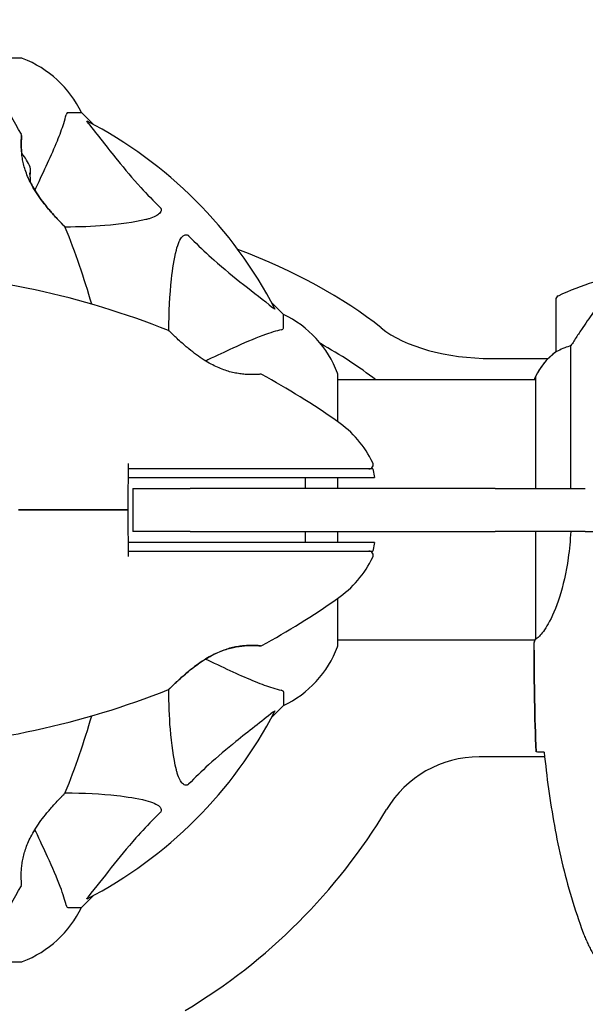
# Model space of a CAD drawing. Units: millimetres. Extents: x 4469 to 13256, y -1527 to 8982.
# Drawn here: x 9732 to 9863, y 5914 to 6142 of the extents above; entities that cross this region are included whole.
import ezdxf

# ---------------------------------------------------------------- set-up
doc = ezdxf.new("R2010")
doc.units = ezdxf.units.MM
doc.header["$LTSCALE"] = 50
doc.layers.add('Widoczne (ISO)', color=7, linetype='Continuous', lineweight=25)
doc.layers.add('Wymiar (ISO)', color=116, linetype='Continuous', lineweight=18)
doc.styles.add('Tekst etykiety (ISO)', font='tahoma.ttf')
doc.dimstyles.new('Domyślne (ISO)', dxfattribs={"dimscale": 50, "dimtxt": 3.5, "dimasz": 2.5, "dimexe": 3.175, "dimexo": 0, "dimgap": 0.762, "dimtad": 1, "dimtoh": 1, "dimdec": 0, "dimrnd": 1e-08, "dimzin": 0, "dimtxsty": 'Tekst etykiety (ISO)', "dimcen": 0.09, "dimdle": 10, "dimclrd": 256, "dimclre": 256, "dimclrt": 256, "dimadec": 0, "dimazin": 0, "dimtfac": 0.714286, "dimtdec": 0, "dimtmove": 0, "dimatfit": 3, "dimfxl": 0, "dimtolj": 1, "dimtzin": 0, "dimlwd": -1, "dimlwe": -1, "dimarcsym": 0})

# ---------------------------------------------------------------- blocks, each defined once
blk = doc.blocks.new('*D8')
at = {"layer": 'Defpoints', "color": 0}
for p in [(10805.34, 8758.41), (10805.34, 6059.98), (7234.35, 5793.68)]:
    blk.add_point(p, dxfattribs=at)
at = {"layer": 'Wymiar (ISO)'}
for p, q in [((7234.35, 5793.68), (7234.35, 8917.16)), ((10805.34, 6059.98), (10805.34, 8917.16)), ((7359.35, 8758.41), (10680.34, 8758.41))]:
    blk.add_line(p, q, dxfattribs=at)
for points in [[(7359.35, 8779.24), (7359.35, 8737.58), (7234.35, 8758.41)], [(10680.34, 8779.24), (10680.34, 8737.58), (10805.34, 8758.41)]]:
    blk.add_solid(points, dxfattribs=at)
at = {"layer": 'Wymiar (ISO)', "insert": (9019.85, 8978.8), "char_height": 175, "attachment_point": 2, "style": 'Tekst etykiety (ISO)'}
blk.add_mtext('\\A1;3571', dxfattribs=at)

msp = doc.modelspace()

# ---------------------------------------------------------------- linework, layer by layer
at = {"layer": 'Widoczne (ISO)'}
for p, q in [((9732.04, 6133.27), (9721.19, 6133.27)), ((9742.88, 6120.68), (9746.04, 6120.68)), ((9748.79, 6117.93), (9746.04, 6120.68)), ((9746.04, 6120.68), (9748.79, 6117.93)), ((9792.74, 6073.98), (9790, 6076.72)), ((9790, 6076.72), (9792.74, 6073.98)), ((9855.74, 6077.33), (9855.74, 6065.33)), ((9792.74, 6070.81), (9792.74, 6073.98)), ((9859.26, 6033.68), (9859.26, 6066.73)), ((9840.85, 6063.75), (9853.99, 6063.75)), ((9805.34, 6049.12), (9805.34, 6059.98)), ((9851.02, 6059.38), (9851.02, 6033.68)), ((9851.02, 6058.83), (9805.34, 6058.83)), ((9850.84, 6059.09), (9850.84, 6058.83)), ((9813.43, 6038.18), (9813.78, 6036.18)), ((9805.34, 6033.68), (9805.34, 6036.18)), ((9757.89, 6033.68), (9771.15, 6033.68)), ((9757.89, 6033.68), (9757.89, 6023.68)), ((9841.75, 6033.68), (9771.15, 6033.68)), ((9841.75, 6033.68), (9854.92, 6033.68)), ((9854.92, 6033.68), (9862.57, 6033.68)), ((9731.44, 6028.68), (9733.19, 6028.68)), ((9733.19, 6028.68), (9731.44, 6028.68)), ((9771.15, 6023.68), (9757.89, 6023.68)), ((9771.15, 6023.68), (9841.75, 6023.68)), ((9805.34, 6021.18), (9805.34, 6023.68)), ((9854.92, 6023.68), (9841.75, 6023.68)), ((9851.02, 6023.68), (9851.02, 5998.82)), ((9862.57, 6023.68), (9854.92, 6023.68)), ((9862.57, 6023.68), (9875.53, 6023.68)), ((9813.78, 6021.18), (9813.43, 6019.18)), ((9805.34, 5997.38), (9805.34, 6008.24)), ((9850.9, 5998.53), (9805.34, 5998.53)), ((9850.74, 5996.23), (9850.74, 5997.98)), ((9792.74, 5986.55), (9792.74, 5983.38)), ((9790, 5980.63), (9792.74, 5983.38)), ((9792.74, 5983.38), (9790, 5980.63)), ((9853.17, 5971.53), (9838.05, 5971.53)), ((9746.04, 5936.68), (9748.79, 5939.42)), ((9748.79, 5939.42), (9746.04, 5936.68)), ((9742.88, 5936.68), (9746.04, 5936.68)), ((9721.19, 5924.08), (9732.04, 5924.08))]:
    msp.add_line(p, q, dxfattribs=at)
for centre, radius, start, end in [((9562.03, 6022.23), 194.07, 28.7826, 34.8666), ((9732.04, 6132.27), 1, 69.1867, 90), ((9732.04, 6132.27), 1, 69.1867, 90), ((9723.52, 6109.84), 25, 25.6956, 69.1867), ((9723.52, 6109.84), 25, 25.6956, 69.1867), ((9700.74, 6028.68), 101.36, 27.3738, 62.6262), ((9731.68, 6115.43), 0.5, 355.447, 28.7826), ((9725.08, 6104.68), 9.67, 20.214, 42.4192), ((9741.83, 6093.93), 0.5, 21.7412, 44.778), ((9562.03, 6022.23), 194.07, 16.1884, 21.7412), ((9694.3, 5889.96), 194.07, 68.2588, 87.338), ((9880.74, 6027.71), 56.11, 106.7801, 115.8148), ((9856.74, 6077.33), 1, 115.8148, 180), ((9781.91, 6051.45), 25, 20.8133, 64.3044), ((9781.91, 6051.45), 25, 20.8133, 64.3044), ((9765.99, 6069.76), 0.5, 45.222, 68.2588), ((9865.46, 6052.59), 16, 127.3693, 156.0245), ((9865.46, 6052.59), 16, 127.3693, 154.0172), ((9856.74, 6065.33), 1, 180, 181.4176), ((9787.49, 6059.61), 0.5, 61.2174, 94.553), ((9694.3, 5889.96), 194.07, 55.1334, 61.2174), ((9804.34, 6059.98), 1, 0, 20.8133), ((9804.34, 6059.98), 1, 0, 20.8133), ((9851.52, 6059.38), 0.5, 154.0172, 180), ((9851.24, 6059.38), 0.5, 215.3151, 243.6624), ((9790.94, 6028.68), 25, 25.9445, 55.1334), ((9812.53, 6039.18), 1, 270, 25.9445), ((9812.53, 6018.18), 1, 334.0555, 90), ((9790.94, 6028.68), 25, 304.8666, 334.0555), ((9694.3, 6167.39), 194.07, 298.7826, 304.8666), ((9787.49, 5997.74), 0.5, 265.447, 298.7826), ((9781.91, 6005.91), 25, 295.6956, 339.1867), ((9781.91, 6005.91), 25, 295.6956, 339.1867), ((9804.34, 5997.38), 1, 339.1867, 0), ((9804.34, 5997.38), 1, 339.1867, 0), ((9694.3, 6167.39), 194.07, 272.662, 291.7412), ((9765.99, 5987.6), 0.5, 291.7412, 314.778), ((9700.74, 6028.68), 101.36, 297.3738, 332.6262), ((9562.03, 6035.13), 194.07, 338.2588, 343.8116), ((9838.05, 5946.53), 25, 90, 149.1069), ((9741.83, 5963.43), 0.5, 315.222, 338.2588), ((9700.74, 6028.68), 135, 300.8931, 329.1069), ((9562.03, 6035.13), 194.07, 325.1334, 331.2174), ((9731.68, 5941.93), 0.5, 331.2174, 4.553), ((9723.52, 5947.52), 25, 290.8133, 334.3044), ((9723.52, 5947.52), 25, 290.8133, 334.3044), ((9732.04, 5925.08), 1, 270, 290.8133), ((9732.04, 5925.08), 1, 270, 290.8133)]:
    msp.add_arc(centre, radius, start, end, dxfattribs=at)
for centre, major_axis, ratio, start_param, end_param in [((9725.08, 6107.37), (9.19, 0), 0.439633, 6.093567, 6.443668), ((9725.08, 6107.17), (9.19, 0), 0.558028, 6.122702, 6.305555), ((9725.08, 6104.88), (9.19, 0), 0.997661, 6.234436, 6.472804), ((9725.08, 6104.47), (9.19, 0), 0.997661, 6.276894, 6.305555), ((9700.74, 6035.17), (135, 0), 0.5, 0.556458, 0.923011), ((9840.85, 6078.75), (-30, 0), 0.5, 0.556458, 1.570796), ((9700.74, 6022.18), (-135, 0), 0.5, 3.715469, 3.872007)]:
    msp.add_ellipse(centre, major_axis=major_axis, ratio=ratio, start_param=start_param, end_param=end_param, dxfattribs=at)
for points, knots in [([(9742.88, 6120.68), (9742.8, 6120.68), (9742.74, 6120.65), (9742.6, 6120.52), (9742.54, 6120.38), (9742.49, 6120.17)], [0, 0, 0, 0, 0.0651008, 0.0651008, 0.1767336, 0.1767336, 0.1767336, 0.1767336]), ([(9738.19, 6108.98), (9739.03, 6110.79), (9739.8, 6112.51), (9741.04, 6115.58), (9741.54, 6116.95), (9742.15, 6118.9), (9742.33, 6119.57), (9742.49, 6120.17)], [-2.923859, -2.923859, -2.923859, -2.923859, -1.830403, -1.830403, -0.841646, -0.841646, -0.273627, -0.273627, -0.273627, -0.273627]), ([(9747.56, 6118.25), (9747.56, 6118.26), (9747.55, 6118.26), (9747.44, 6118.39), (9747.36, 6118.51), (9747.28, 6118.65), (9747.26, 6118.68), (9747.27, 6118.72), (9747.29, 6118.72), (9747.34, 6118.7), (9747.34, 6118.7), (9747.35, 6118.69)], [0.8751293, 0.8751293, 0.8751293, 0.8751293, 0.8786792, 0.8786792, 0.9337906, 0.9337906, 0.9692974, 0.9692974, 1.0016433, 1.0016433, 1.0082698, 1.0082698, 1.0082698, 1.0082698]), ([(9747.56, 6118.25), (9749.73, 6115.57), (9751.97, 6112.62), (9756.03, 6107.6), (9757.8, 6105.49), (9761.21, 6101.76), (9762.69, 6100.24), (9764.22, 6098.74)], [-3.381682, -3.381682, -3.381682, -3.381682, -2.051079, -2.051079, -1.136838, -1.136838, -0.473976, -0.473976, -0.473976, -0.473976]), ([(9742.18, 6094.28), (9742.18, 6094.28), (9742.16, 6094.3), (9742.07, 6094.4), (9742, 6094.47), (9741.81, 6094.66), (9741.69, 6094.78), (9741.4, 6095.08), (9741.22, 6095.27), (9740.8, 6095.7), (9740.55, 6095.96), (9739.99, 6096.57), (9739.66, 6096.93), (9738.93, 6097.76), (9738.52, 6098.23), (9737.66, 6099.28), (9737.19, 6099.86), (9736.51, 6100.79), (9736.29, 6101.1), (9735.86, 6101.73), (9735.65, 6102.04), (9735.07, 6102.96), (9734.7, 6103.58), (9734.08, 6104.77), (9733.82, 6105.33), (9733.37, 6106.39), (9733.18, 6106.9), (9732.87, 6107.87), (9732.74, 6108.34), (9732.52, 6109.24), (9732.43, 6109.68), (9732.29, 6110.54), (9732.24, 6110.95), (9732.16, 6111.76), (9732.13, 6112.15), (9732.1, 6112.88), (9732.1, 6113.23), (9732.1, 6113.86), (9732.11, 6114.14), (9732.13, 6114.62), (9732.14, 6114.82), (9732.16, 6115.12), (9732.17, 6115.22), (9732.18, 6115.35), (9732.18, 6115.39), (9732.18, 6115.39)], [-5.135325, -5.135325, -5.135325, -5.135325, -5.01869, -5.01869, -4.899461, -4.899461, -4.77145, -4.77145, -4.630815, -4.630815, -4.470475, -4.470475, -4.284616, -4.284616, -4.07056, -4.07056, -3.834097, -3.834097, -3.716513, -3.716513, -3.603757, -3.603757, -3.391802, -3.391802, -3.211601, -3.211601, -3.051451, -3.051451, -2.903662, -2.903662, -2.75807, -2.75807, -2.610572, -2.610572, -2.457406, -2.457406, -2.297033, -2.297033, -2.133025, -2.133025, -1.965731, -1.965731, -1.82289, -1.82289, -1.680048, -1.680048, -1.680048, -1.680048]), ([(9732.18, 6115.39), (9732.18, 6115.39), (9732.18, 6115.34), (9732.16, 6115.16), (9732.15, 6115.02), (9732.13, 6114.66), (9732.12, 6114.44), (9732.1, 6113.9), (9732.1, 6113.6), (9732.1, 6112.92), (9732.11, 6112.55), (9732.15, 6111.85), (9732.18, 6111.53), (9732.21, 6111.2)], [-1.6800483, -1.6800483, -1.6800483, -1.6800483, -1.5160361, -1.5160361, -1.3499306, -1.3499306, -1.1824924, -1.1824924, -1.0167321, -1.0167321, -0.8535927, -0.8535927, -0.7316399, -0.7316399, -0.7316399, -0.7316399]), ([(9735.25, 6102.67), (9735.33, 6102.85), (9735.41, 6103.02), (9735.49, 6103.2), (9736.47, 6105.3), (9737.37, 6107.22), (9738.19, 6108.98)], [6.012984, 6.012984, 6.012984, 6.012984, 6.113906, 6.113906, 6.113906, 7.34072, 7.34072, 7.34072, 7.34072]), ([(9734.27, 6104.42), (9734.35, 6104.26), (9734.43, 6104.1), (9734.82, 6103.38), (9735.14, 6102.84), (9735.86, 6101.71), (9736.26, 6101.14), (9737.11, 6099.97), (9737.57, 6099.38), (9738.26, 6098.55), (9738.48, 6098.28), (9738.92, 6097.77), (9739.14, 6097.52), (9739.73, 6096.85), (9740.1, 6096.45), (9740.73, 6095.77), (9741, 6095.49), (9741.43, 6095.05), (9741.6, 6094.87), (9741.87, 6094.6), (9741.97, 6094.49), (9742.13, 6094.33), (9742.18, 6094.28), (9742.18, 6094.28)], [0.011033, 0.011033, 0.011033, 0.011033, 0.063714, 0.063714, 0.249174, 0.249174, 0.460411, 0.460411, 0.696489, 0.696489, 0.814568, 0.814568, 0.928117, 0.928117, 1.142095, 1.142095, 1.321936, 1.321936, 1.474461, 1.474461, 1.607979, 1.607979, 1.77459, 1.77459, 1.77459, 1.77459]), ([(9764.22, 6098.74), (9764.23, 6098.74), (9764.24, 6098.73), (9764.29, 6098.68), (9764.33, 6098.62), (9764.4, 6098.51), (9764.43, 6098.46), (9764.48, 6098.31), (9764.49, 6098.23), (9764.48, 6098.01), (9764.44, 6097.87), (9764.3, 6097.59), (9764.19, 6097.45), (9764.06, 6097.33), (9763.63, 6096.89), (9762.85, 6096.46), (9761.44, 6096.04), (9761.18, 6095.98), (9760.91, 6095.91)], [3.5334714, 3.5334714, 3.5334714, 3.5334714, 3.5360525, 3.5360525, 3.5562458, 3.5562458, 3.5793269, 3.5793269, 3.6167663, 3.6167663, 3.6956214, 3.6956214, 3.804605, 3.804605, 3.804605, 4.1935737, 4.1935737, 4.2774028, 4.2774028, 4.2774028, 4.2774028]), ([(9760.91, 6095.91), (9758.08, 6095.25), (9754.93, 6094.8), (9748.6, 6094.29), (9745.53, 6094.19), (9742.26, 6094.17)], [-5.840532, -5.840532, -5.840532, -5.840532, -4.31233, -4.31233, -3.048199, -3.048199, -3.048199, -3.048199]), ([(9767.98, 6088.85), (9768.35, 6090.42), (9768.86, 6091.46), (9769.39, 6092), (9769.61, 6092.21), (9769.84, 6092.35), (9770.14, 6092.42), (9770.25, 6092.43), (9770.44, 6092.39), (9770.52, 6092.37), (9770.65, 6092.3), (9770.7, 6092.26), (9770.77, 6092.19), (9770.79, 6092.18), (9770.81, 6092.16)], [4.2161666, 4.2161666, 4.2161666, 4.2161666, 4.692072, 4.692072, 4.692072, 4.8854145, 4.8854145, 4.96663, 4.96663, 5.010038, 5.010038, 5.039388, 5.039388, 5.0498949, 5.0498949, 5.0498949, 5.0498949]), ([(9770.81, 6092.16), (9771.22, 6091.74), (9771.63, 6091.33), (9773.58, 6089.38), (9775.11, 6087.95), (9781.28, 6082.47), (9785.85, 6079.11), (9790.32, 6075.5)], [-3.297299, -3.297299, -3.297299, -3.297299, -3.096593, -3.096593, -2.347308, -2.347308, -0.097313, -0.097313, -0.097313, -0.097313]), ([(9766.24, 6070.2), (9766.26, 6074.53), (9766.44, 6078.52), (9767.12, 6084.48), (9767.49, 6086.72), (9767.98, 6088.85)], [-5.868469, -5.868469, -5.868469, -5.868469, -3.87144, -3.87144, -2.57915, -2.57915, -2.57915, -2.57915]), ([(9790.76, 6075.28), (9790.78, 6075.24), (9790.79, 6075.22), (9790.77, 6075.19), (9790.74, 6075.2), (9790.65, 6075.25), (9790.59, 6075.29), (9790.45, 6075.39), (9790.39, 6075.44), (9790.32, 6075.5)], [0.66790836, 0.66790836, 0.66790836, 0.66790836, 0.68756319, 0.68756319, 0.70698655, 0.70698655, 0.72910654, 0.72910654, 0.74763999, 0.74763999, 0.74763999, 0.74763999]), ([(9864.74, 6074.91), (9863.82, 6073.61), (9862.89, 6072.27), (9861.54, 6070.25), (9861.07, 6069.54), (9860.13, 6068.1), (9859.67, 6067.38), (9859.26, 6066.73)], [0, 0, 0, 0, 0.481827, 0.481827, 0.74882, 0.74882, 1.050013, 1.050013, 1.050013, 1.050013]), ([(9792.23, 6070.42), (9792.4, 6070.47), (9792.54, 6070.51), (9792.7, 6070.64), (9792.74, 6070.71), (9792.74, 6070.81)], [0, 0, 0, 0, 0.1541752, 0.1541752, 0.2866473, 0.2866473, 0.2866473, 0.2866473]), ([(9787.46, 6060.11), (9787.46, 6060.11), (9787.41, 6060.11), (9787.23, 6060.09), (9787.09, 6060.08), (9786.73, 6060.06), (9786.51, 6060.05), (9785.97, 6060.04), (9785.66, 6060.03), (9784.98, 6060.03), (9784.62, 6060.05), (9783.83, 6060.09), (9783.41, 6060.13), (9782.55, 6060.23), (9782.11, 6060.3), (9781.22, 6060.47), (9780.77, 6060.58), (9779.85, 6060.83), (9779.39, 6060.97), (9778.46, 6061.31), (9777.98, 6061.5), (9777, 6061.94), (9776.5, 6062.18), (9775.45, 6062.75), (9774.91, 6063.07), (9773.78, 6063.79), (9773.2, 6064.19), (9772.04, 6065.04), (9771.45, 6065.5), (9770.62, 6066.19), (9770.35, 6066.42), (9769.83, 6066.86), (9769.59, 6067.07), (9768.92, 6067.66), (9768.52, 6068.03), (9767.84, 6068.67), (9767.56, 6068.93), (9767.11, 6069.36), (9766.94, 6069.53), (9766.66, 6069.8), (9766.56, 6069.9), (9766.39, 6070.07), (9766.35, 6070.11), (9766.35, 6070.11)], [-1.680048, -1.680048, -1.680048, -1.680048, -1.516036, -1.516036, -1.349931, -1.349931, -1.182492, -1.182492, -1.016732, -1.016732, -0.853593, -0.853593, -0.695436, -0.695436, -0.544543, -0.544543, -0.397581, -0.397581, -0.252375, -0.252375, -0.10089, -0.10089, 0.063714, 0.063714, 0.249174, 0.249174, 0.460411, 0.460411, 0.696489, 0.696489, 0.814568, 0.814568, 0.928117, 0.928117, 1.142095, 1.142095, 1.321936, 1.321936, 1.474461, 1.474461, 1.607979, 1.607979, 1.77459, 1.77459, 1.77459, 1.77459]), ([(9792.23, 6070.42), (9791.21, 6070.15), (9789.81, 6069.75), (9785.85, 6068.29), (9783.53, 6067.28), (9781.05, 6066.12)], [-2.891192, -2.891192, -2.891192, -2.891192, -1.528318, -1.528318, 0, 0, 0, 0]), ([(9781.05, 6066.12), (9779.29, 6065.3), (9777.36, 6064.41), (9775.26, 6063.43), (9775.09, 6063.35), (9774.92, 6063.26), (9774.74, 6063.18)], [4.887094, 4.887094, 4.887094, 4.887094, 6.113907, 6.113907, 6.113907, 6.21483, 6.21483, 6.21483, 6.21483]), ([(9859.26, 6066.73), (9858.76, 6066.58), (9858.28, 6066.41), (9857.25, 6066), (9856.73, 6065.75), (9856.31, 6065.53)], [0.0001663, 0.0001663, 0.0001663, 0.0001663, 0.190884, 0.190884, 0.4484016, 0.4484016, 0.4484016, 0.4484016]), ([(9856.31, 6065.53), (9856.2, 6065.47), (9856.06, 6065.4), (9855.82, 6065.29), (9855.77, 6065.29), (9855.75, 6065.29), (9855.75, 6065.3), (9855.75, 6065.3), (9855.75, 6065.3), (9855.75, 6065.3)], [0, 0, 0, 0, 0.0649331, 0.0649331, 0.1383366, 0.1383366, 0.1704192, 0.1704192, 0.1962839, 0.1962839, 0.1962839, 0.1962839]), ([(9756.83, 6038.18), (9756.82, 6037.15), (9756.81, 6036.12), (9756.78, 6032.95), (9756.76, 6030.8), (9756.74, 6028.68)], [9.0036319, 9.0036319, 9.0036319, 9.0036319, 9.2941564, 9.2941564, 9.8897117, 9.8897117, 9.8897117, 9.8897117]), ([(9756.84, 6038.18), (9756.84, 6037.68), (9756.84, 6037.18), (9756.84, 6036.51), (9756.84, 6036.34), (9756.84, 6036.18)], [0.0013915, 0.0013915, 0.0013915, 0.0013915, 0.1537298, 0.1537298, 0.2045095, 0.2045095, 0.2045095, 0.2045095]), ([(9798.57, 6038.18), (9790.9, 6038.18), (9782.92, 6038.18), (9769.42, 6038.18), (9763.95, 6038.18), (9757.94, 6038.18), (9757.39, 6038.18), (9756.84, 6038.18)], [-9.772808, -9.772808, -9.772808, -9.772808, -7.329606, -7.329606, -5.690096, -5.690096, -5.523964, -5.523964, -5.523964, -5.523964]), ([(9804, 6038.18), (9803.14, 6038.18), (9802.25, 6038.18), (9800.44, 6038.18), (9799.52, 6038.18), (9798.57, 6038.18)], [-0.5855384, -0.5855384, -0.5855384, -0.5855384, -0.2927692, -0.2927692, 0, 0, 0, 0]), ([(9813.42, 6038.18), (9813.42, 6038.18), (9813.07, 6038.18), (9811.68, 6038.18), (9810.58, 6038.18), (9807.75, 6038.18), (9805.96, 6038.18), (9804, 6038.18)], [-1.839247, -1.839247, -1.839247, -1.839247, -1.260855, -1.260855, -0.646909, -0.646909, 0, 0, 0, 0]), ([(9756.84, 6036.18), (9763.88, 6036.18), (9770.93, 6036.18), (9784.93, 6036.18), (9791.94, 6036.18), (9798.7, 6036.18)], [0.03904, 0.03904, 0.03904, 0.03904, 2.160856, 2.160856, 4.32787, 4.32787, 4.32787, 4.32787]), ([(9798.7, 6036.18), (9799.66, 6036.18), (9800.6, 6036.18), (9802.43, 6036.18), (9803.31, 6036.18), (9804.18, 6036.18)], [0.0001517, 0.0001517, 0.0001517, 0.0001517, 0.3070421, 0.3070421, 0.6062661, 0.6062661, 0.6062661, 0.6062661]), ([(9804.18, 6036.18), (9806.33, 6036.18), (9808.22, 6036.18), (9811.3, 6036.18), (9812.44, 6036.18), (9813.55, 6036.18), (9813.78, 6036.18), (9813.78, 6036.18)], [0.03914, 0.03914, 0.03914, 0.03914, 0.785446, 0.785446, 1.53395, 1.53395, 2.03739, 2.03739, 2.03739, 2.03739]), ([(9756.74, 6028.68), (9756.76, 6026.55), (9756.78, 6024.41), (9756.81, 6021.24), (9756.82, 6020.2), (9756.83, 6019.18)], [34.7828406, 34.7828406, 34.7828406, 34.7828406, 35.3783959, 35.3783959, 35.6691337, 35.6691337, 35.6691337, 35.6691337]), ([(9797.78, 6023.68), (9797.78, 6023.64), (9797.78, 6023.6), (9797.77, 6022.77), (9797.77, 6021.97), (9797.76, 6021.18)], [-1.7222552, -1.7222552, -1.7222552, -1.7222552, -1.7108724, -1.7108724, -1.469281, -1.469281, -1.469281, -1.469281]), ([(9859.19, 6023.68), (9859.09, 6021.59), (9858.9, 6019.54), (9858.15, 6014.22), (9857.44, 6011.15), (9855.78, 6005.95), (9854.86, 6003.88), (9853.21, 6000.92), (9852.5, 6000), (9851.57, 5999.06), (9851.28, 5998.85), (9851.07, 5998.72)], [0.479218, 0.479218, 0.479218, 0.479218, 1.115261, 1.115261, 2.198537, 2.198537, 3.266815, 3.266815, 4.24236, 4.24236, 4.896886, 4.896886, 4.896886, 4.896886]), ([(9798.7, 6021.18), (9791.94, 6021.18), (9784.93, 6021.18), (9770.93, 6021.18), (9763.88, 6021.18), (9756.84, 6021.18)], [0.000151, 0.000151, 0.000151, 0.000151, 2.167015, 2.167015, 4.288732, 4.288732, 4.288732, 4.288732]), ([(9756.84, 6021.18), (9756.84, 6021.01), (9756.84, 6020.84), (9756.84, 6020.18), (9756.84, 6019.68), (9756.84, 6019.18)], [0.1024049, 0.1024049, 0.1024049, 0.1024049, 0.1531841, 0.1531841, 0.3055229, 0.3055229, 0.3055229, 0.3055229]), ([(9804.18, 6021.18), (9803.31, 6021.18), (9802.43, 6021.18), (9800.6, 6021.18), (9799.66, 6021.18), (9798.7, 6021.18)], [0.0059124, 0.0059124, 0.0059124, 0.0059124, 0.3050797, 0.3050797, 0.6119118, 0.6119118, 0.6119118, 0.6119118]), ([(9813.78, 6021.18), (9813.78, 6021.18), (9813.73, 6021.18), (9813.36, 6021.18), (9812.61, 6021.18), (9810.57, 6021.18), (9809.46, 6021.18), (9806.97, 6021.18), (9805.63, 6021.18), (9804.18, 6021.18)], [2.03739, 2.03739, 2.03739, 2.03739, 2.25925, 2.25925, 2.981422, 2.981422, 3.528263, 3.528263, 4.033004, 4.033004, 4.033004, 4.033004]), ([(9756.84, 6019.18), (9757.39, 6019.18), (9757.94, 6019.18), (9772.07, 6019.18), (9785.74, 6019.18), (9798.57, 6019.18)], [-4.248844, -4.248844, -4.248844, -4.248844, -4.082736, -4.082736, 0, 0, 0, 0]), ([(9798.57, 6019.18), (9799.52, 6019.18), (9800.44, 6019.18), (9802.25, 6019.18), (9803.14, 6019.18), (9804, 6019.18)], [-0.5855384, -0.5855384, -0.5855384, -0.5855384, -0.2927692, -0.2927692, 0, 0, 0, 0]), ([(9804, 6019.18), (9805.55, 6019.18), (9806.99, 6019.18), (9809.68, 6019.18), (9810.89, 6019.18), (9812.71, 6019.18), (9813.28, 6019.18), (9813.42, 6019.18), (9813.43, 6019.18), (9813.42, 6019.18)], [-3.680704, -3.680704, -3.680704, -3.680704, -3.169004, -3.169004, -2.577736, -2.577736, -1.932042, -1.932042, -1.839247, -1.839247, -1.839247, -1.839247]), ([(9851.02, 5998.9), (9851, 5998.82), (9850.97, 5998.75), (9850.92, 5998.61), (9850.9, 5998.53), (9850.85, 5998.4), (9850.83, 5998.35), (9850.8, 5998.25), (9850.79, 5998.21), (9850.77, 5998.15), (9850.77, 5998.14), (9850.76, 5998.09), (9850.74, 5998.08), (9850.74, 5997.98)], [9.0270792, 9.0270792, 9.0270792, 9.0270792, 9.1268237, 9.1268237, 9.259591, 9.259591, 9.3923584, 9.3923584, 9.5251257, 9.5251257, 9.5915094, 9.5915094, 9.6578931, 9.6578931, 9.6578931, 9.6578931]), ([(9850.83, 5998.53), (9850.77, 5998.29), (9850.75, 5998.1), (9850.74, 5997.98), (9850.74, 5997.98), (9850.74, 5997.98)], [2.936644, 2.936644, 2.936644, 2.936644, 3.1347187, 3.1347187, 3.136385, 3.136385, 3.136385, 3.136385]), ([(9851.02, 5998.8), (9851.02, 5998.8), (9851.02, 5998.79), (9851.02, 5998.79), (9851.02, 5998.78), (9851.03, 5998.77), (9851.03, 5998.76), (9851.03, 5998.74), (9851.04, 5998.73), (9851.05, 5998.71), (9851.06, 5998.72), (9851.07, 5998.72), (9851.07, 5998.72), (9851.07, 5998.72)], [-0.6769435, -0.6769435, -0.6769435, -0.6769435, -0.6754271, -0.6754271, -0.6691157, -0.6691157, -0.6591481, -0.6591481, -0.6186601, -0.6186601, -0.5430404, -0.5430404, -0.5428072, -0.5428072, -0.5428072, -0.5428072]), ([(9766.35, 5987.24), (9766.35, 5987.24), (9766.37, 5987.27), (9766.46, 5987.36), (9766.53, 5987.43), (9766.72, 5987.61), (9766.85, 5987.73), (9767.15, 5988.03), (9767.33, 5988.21), (9767.77, 5988.62), (9768.03, 5988.87), (9768.64, 5989.44), (9769, 5989.76), (9769.82, 5990.49), (9770.29, 5990.9), (9771.34, 5991.77), (9771.93, 5992.23), (9772.85, 5992.91), (9773.17, 5993.13), (9773.79, 5993.57), (9774.11, 5993.77), (9775.02, 5994.36), (9775.65, 5994.72), (9776.84, 5995.34), (9777.4, 5995.61), (9778.46, 5996.05), (9778.96, 5996.24), (9779.94, 5996.55), (9780.4, 5996.68), (9781.31, 5996.9), (9781.74, 5996.99), (9782.6, 5997.13), (9783.02, 5997.18), (9783.83, 5997.26), (9784.21, 5997.29), (9784.95, 5997.32), (9785.29, 5997.33), (9785.92, 5997.32), (9786.2, 5997.31), (9786.69, 5997.3), (9786.89, 5997.28), (9787.18, 5997.26), (9787.29, 5997.26), (9787.42, 5997.25), (9787.46, 5997.24), (9787.46, 5997.24)], [-5.135325, -5.135325, -5.135325, -5.135325, -5.01869, -5.01869, -4.899461, -4.899461, -4.77145, -4.77145, -4.630815, -4.630815, -4.470475, -4.470475, -4.284616, -4.284616, -4.07056, -4.07056, -3.834097, -3.834097, -3.716513, -3.716513, -3.603757, -3.603757, -3.391802, -3.391802, -3.211601, -3.211601, -3.051451, -3.051451, -2.903662, -2.903662, -2.75807, -2.75807, -2.610572, -2.610572, -2.457406, -2.457406, -2.297033, -2.297033, -2.133025, -2.133025, -1.965731, -1.965731, -1.82289, -1.82289, -1.680048, -1.680048, -1.680048, -1.680048]), ([(9787.46, 5997.24), (9787.46, 5997.24), (9787.41, 5997.25), (9787.23, 5997.26), (9787.09, 5997.27), (9786.73, 5997.29), (9786.51, 5997.3), (9785.97, 5997.32), (9785.66, 5997.33), (9784.98, 5997.32), (9784.62, 5997.31), (9783.83, 5997.26), (9783.41, 5997.23), (9782.55, 5997.12), (9782.11, 5997.05), (9781.22, 5996.88), (9780.77, 5996.78), (9779.85, 5996.53), (9779.39, 5996.38), (9778.46, 5996.05), (9777.98, 5995.86), (9777, 5995.42), (9776.5, 5995.17), (9775.45, 5994.61), (9774.91, 5994.28), (9773.78, 5993.57), (9773.2, 5993.17), (9772.04, 5992.31), (9771.45, 5991.85), (9770.62, 5991.17), (9770.35, 5990.94), (9769.83, 5990.5), (9769.59, 5990.29), (9768.92, 5989.69), (9768.52, 5989.32), (9767.84, 5988.69), (9767.56, 5988.42), (9767.11, 5987.99), (9766.94, 5987.82), (9766.66, 5987.55), (9766.56, 5987.45), (9766.39, 5987.29), (9766.35, 5987.24), (9766.35, 5987.24)], [-1.680048, -1.680048, -1.680048, -1.680048, -1.516036, -1.516036, -1.349931, -1.349931, -1.182492, -1.182492, -1.016732, -1.016732, -0.853593, -0.853593, -0.695436, -0.695436, -0.544543, -0.544543, -0.397581, -0.397581, -0.252375, -0.252375, -0.10089, -0.10089, 0.063714, 0.063714, 0.249174, 0.249174, 0.460411, 0.460411, 0.696489, 0.696489, 0.814568, 0.814568, 0.928117, 0.928117, 1.142095, 1.142095, 1.321936, 1.321936, 1.474461, 1.474461, 1.607979, 1.607979, 1.77459, 1.77459, 1.77459, 1.77459]), ([(9774.74, 5994.17), (9774.89, 5994.1), (9775.04, 5994.03), (9775.19, 5993.96), (9777.32, 5992.97), (9779.27, 5992.06), (9781.05, 5991.23)], [6.041755, 6.041755, 6.041755, 6.041755, 6.128315, 6.128315, 6.128315, 7.369492, 7.369492, 7.369492, 7.369492]), ([(9781.05, 5991.23), (9782.86, 5990.39), (9784.58, 5989.62), (9787.65, 5988.38), (9789.02, 5987.88), (9790.97, 5987.28), (9791.63, 5987.09), (9792.23, 5986.93)], [-2.92386, -2.92386, -2.92386, -2.92386, -1.830399, -1.830399, -0.841636, -0.841636, -0.273628, -0.273628, -0.273628, -0.273628]), ([(9767.98, 5968.51), (9767.32, 5971.35), (9766.86, 5974.49), (9766.36, 5980.82), (9766.25, 5983.89), (9766.24, 5987.16)], [-5.840535, -5.840535, -5.840535, -5.840535, -4.312329, -4.312329, -3.048201, -3.048201, -3.048201, -3.048201]), ([(9792.74, 5986.55), (9792.74, 5986.62), (9792.72, 5986.69), (9792.59, 5986.82), (9792.44, 5986.88), (9792.23, 5986.93)], [0, 0, 0, 0, 0.0651008, 0.0651008, 0.1767336, 0.1767336, 0.1767336, 0.1767336]), ([(9790.32, 5981.86), (9787.63, 5979.69), (9784.69, 5977.45), (9779.67, 5973.4), (9777.56, 5971.62), (9773.83, 5968.21), (9772.31, 5966.74), (9770.81, 5965.2)], [-3.381682, -3.381682, -3.381682, -3.381682, -2.051079, -2.051079, -1.136838, -1.136838, -0.473976, -0.473976, -0.473976, -0.473976]), ([(9790.32, 5981.86), (9790.32, 5981.87), (9790.33, 5981.87), (9790.46, 5981.98), (9790.58, 5982.06), (9790.71, 5982.15), (9790.75, 5982.16), (9790.79, 5982.15), (9790.79, 5982.13), (9790.77, 5982.09), (9790.76, 5982.08), (9790.76, 5982.07)], [0.8751293, 0.8751293, 0.8751293, 0.8751293, 0.8786792, 0.8786792, 0.9337906, 0.9337906, 0.9692974, 0.9692974, 1.0016433, 1.0016433, 1.0082698, 1.0082698, 1.0082698, 1.0082698]), ([(9852.79, 5972.6), (9852.56, 5972.6), (9852.34, 5972.61), (9851.75, 5972.64), (9851.44, 5972.66), (9851.21, 5972.68)], [9.0036319, 9.0036319, 9.0036319, 9.0036319, 9.2941564, 9.2941564, 9.8897117, 9.8897117, 9.8897117, 9.8897117]), ([(9853.06, 5972.59), (9853.35, 5969.76), (9853.68, 5966.93), (9854.46, 5961.27), (9854.91, 5958.45), (9855.93, 5952.82), (9856.51, 5950.01), (9857.81, 5944.44), (9858.54, 5941.68), (9860.18, 5936.2), (9861.08, 5933.49), (9862.08, 5930.81)], [5.523572, 5.523572, 5.523572, 5.523572, 6.373336, 6.373336, 7.223204, 7.223204, 8.073072, 8.073072, 8.92294, 8.92294, 9.772808, 9.772808, 9.772808, 9.772808]), ([(9770.81, 5965.2), (9770.8, 5965.19), (9770.8, 5965.19), (9770.74, 5965.13), (9770.69, 5965.09), (9770.58, 5965.02), (9770.52, 5965), (9770.38, 5964.95), (9770.3, 5964.94), (9770.07, 5964.94), (9769.93, 5964.99), (9769.66, 5965.12), (9769.52, 5965.24), (9769.39, 5965.36), (9768.96, 5965.8), (9768.53, 5966.58), (9768.11, 5967.98), (9768.04, 5968.24), (9767.98, 5968.51)], [3.5334714, 3.5334714, 3.5334714, 3.5334714, 3.5360525, 3.5360525, 3.5562458, 3.5562458, 3.5793269, 3.5793269, 3.6167663, 3.6167663, 3.6956214, 3.6956214, 3.804605, 3.804605, 3.804605, 4.1935737, 4.1935737, 4.2774028, 4.2774028, 4.2774028, 4.2774028]), ([(9732.18, 5941.97), (9732.18, 5941.97), (9732.18, 5942.01), (9732.16, 5942.19), (9732.15, 5942.33), (9732.13, 5942.69), (9732.12, 5942.92), (9732.1, 5943.45), (9732.1, 5943.76), (9732.1, 5944.44), (9732.11, 5944.81), (9732.16, 5945.6), (9732.19, 5946.02), (9732.3, 5946.88), (9732.37, 5947.32), (9732.54, 5948.2), (9732.65, 5948.66), (9732.9, 5949.57), (9733.04, 5950.03), (9733.37, 5950.97), (9733.57, 5951.44), (9734, 5952.42), (9734.25, 5952.92), (9734.82, 5953.97), (9735.14, 5954.52), (9735.86, 5955.64), (9736.26, 5956.22), (9737.11, 5957.38), (9737.57, 5957.97), (9738.26, 5958.81), (9738.48, 5959.08), (9738.92, 5959.59), (9739.14, 5959.83), (9739.73, 5960.5), (9740.1, 5960.91), (9740.73, 5961.58), (9741, 5961.86), (9741.43, 5962.31), (9741.6, 5962.49), (9741.87, 5962.76), (9741.97, 5962.86), (9742.13, 5963.03), (9742.18, 5963.08), (9742.18, 5963.08)], [-1.680048, -1.680048, -1.680048, -1.680048, -1.516036, -1.516036, -1.349931, -1.349931, -1.182492, -1.182492, -1.016732, -1.016732, -0.853593, -0.853593, -0.695436, -0.695436, -0.544543, -0.544543, -0.397581, -0.397581, -0.252375, -0.252375, -0.10089, -0.10089, 0.063714, 0.063714, 0.249174, 0.249174, 0.460411, 0.460411, 0.696489, 0.696489, 0.814568, 0.814568, 0.928117, 0.928117, 1.142095, 1.142095, 1.321936, 1.321936, 1.474461, 1.474461, 1.607979, 1.607979, 1.77459, 1.77459, 1.77459, 1.77459]), ([(9742.26, 5963.19), (9746.6, 5963.16), (9750.58, 5962.99), (9756.55, 5962.31), (9758.79, 5961.94), (9760.91, 5961.44)], [-5.868121, -5.868121, -5.868121, -5.868121, -3.871284, -3.871284, -2.578772, -2.578772, -2.578772, -2.578772]), ([(9760.91, 5961.44), (9762.49, 5961.07), (9763.53, 5960.56), (9764.06, 5960.03), (9764.28, 5959.81), (9764.42, 5959.59), (9764.49, 5959.28), (9764.5, 5959.17), (9764.46, 5958.98), (9764.43, 5958.91), (9764.36, 5958.78), (9764.33, 5958.72), (9764.26, 5958.65), (9764.24, 5958.63), (9764.22, 5958.61)], [4.2161666, 4.2161666, 4.2161666, 4.2161666, 4.692072, 4.692072, 4.692072, 4.8854145, 4.8854145, 4.96663, 4.96663, 5.010038, 5.010038, 5.039388, 5.039388, 5.0498949, 5.0498949, 5.0498949, 5.0498949]), ([(9764.22, 5958.61), (9763.81, 5958.21), (9763.39, 5957.8), (9761.45, 5955.84), (9760.01, 5954.31), (9754.53, 5948.14), (9751.17, 5943.57), (9747.56, 5939.11)], [-3.292921, -3.292921, -3.292921, -3.292921, -3.092582, -3.092582, -2.344532, -2.344532, -0.096806, -0.096806, -0.096806, -0.096806]), ([(9738.19, 5948.38), (9737.36, 5950.15), (9736.45, 5952.11), (9735.46, 5954.23), (9735.39, 5954.38), (9735.32, 5954.53), (9735.25, 5954.68)], [4.887142, 4.887142, 4.887142, 4.887142, 6.128309, 6.128309, 6.128309, 6.214879, 6.214879, 6.214879, 6.214879]), ([(9742.49, 5937.19), (9742.22, 5938.22), (9741.82, 5939.62), (9740.36, 5943.57), (9739.35, 5945.9), (9738.19, 5948.38)], [-2.891193, -2.891193, -2.891193, -2.891193, -1.528317, -1.528317, 0, 0, 0, 0]), ([(9747.35, 5938.66), (9747.31, 5938.64), (9747.28, 5938.64), (9747.26, 5938.66), (9747.27, 5938.68), (9747.31, 5938.77), (9747.35, 5938.84), (9747.45, 5938.97), (9747.51, 5939.04), (9747.56, 5939.11)], [0.66790836, 0.66790836, 0.66790836, 0.66790836, 0.68756319, 0.68756319, 0.70698655, 0.70698655, 0.72910654, 0.72910654, 0.74763999, 0.74763999, 0.74763999, 0.74763999]), ([(9742.49, 5937.19), (9742.53, 5937.03), (9742.58, 5936.89), (9742.71, 5936.72), (9742.78, 5936.68), (9742.88, 5936.68)], [0, 0, 0, 0, 0.1541752, 0.1541752, 0.2866473, 0.2866473, 0.2866473, 0.2866473]), ([(9862.08, 5930.81), (9862.22, 5930.43), (9862.37, 5930.06), (9862.68, 5929.31), (9862.85, 5928.95), (9863.18, 5928.22), (9863.36, 5927.85), (9863.72, 5927.14), (9863.9, 5926.78), (9864.28, 5926.08), (9864.48, 5925.73), (9864.68, 5925.38)], [0, 0, 0, 0, 0.1171077, 0.1171077, 0.2342154, 0.2342154, 0.351323, 0.351323, 0.4684307, 0.4684307, 0.5855384, 0.5855384, 0.5855384, 0.5855384])]:
    msp.add_open_spline(points, degree=3, knots=knots, dxfattribs=at)
for points in [[(9756.84, 6039.41), (9756.84, 6039), (9756.83, 6038.59), (9756.83, 6038.18)], [(9756.83, 6038.18), (9756.83, 6038.18), (9756.84, 6038.18), (9756.84, 6038.18)], [(9797.76, 6036.18), (9797.77, 6035.35), (9797.77, 6034.51), (9797.78, 6033.68)], [(9733.19, 6028.68), (9740.68, 6028.68), (9748.65, 6028.68), (9756.74, 6028.68)], [(9756.74, 6028.68), (9748.65, 6028.68), (9740.68, 6028.68), (9733.19, 6028.68)], [(9756.83, 6019.18), (9756.83, 6018.76), (9756.84, 6018.35), (9756.84, 6017.94)], [(9756.84, 6019.18), (9756.84, 6019.18), (9756.83, 6019.18), (9756.83, 6019.18)], [(9851.02, 5998.8), (9851.02, 5998.8), (9851.02, 5998.81), (9851.02, 5998.82)], [(9851.21, 5972.68), (9850.83, 5980.77), (9850.74, 5988.74), (9850.74, 5996.23)], [(9850.74, 5996.23), (9850.74, 5988.74), (9850.83, 5980.77), (9851.21, 5972.68)], [(9853.08, 5972.58), (9852.98, 5972.59), (9852.89, 5972.59), (9852.79, 5972.6)]]:
    msp.add_open_spline(points, degree=3, dxfattribs=at)

# ---------------------------------------------------------------- dimensions: what is measured, and where the dimension line sits
at = {"layer": 'Wymiar (ISO)'}
dim = msp.add_linear_dim(base=(10805.34, 8758.41), p1=(7234.35, 5793.68), p2=(10805.34, 6059.98), angle=180, dimstyle='Domyślne (ISO)', override={"dimtoh": 0, "dimdec": 0, "dimtp": 0, "dimtm": 0, "dimtdec": 0, "dimtofl": 0, "dimatfit": 1}, dxfattribs=at)
dim.commit()
dim.dimension.update_dxf_attribs({"geometry": '*D8', "text_midpoint": (9019.85, 8758.41), "dimtype": 160})

doc.saveas('drawing.dxf')
